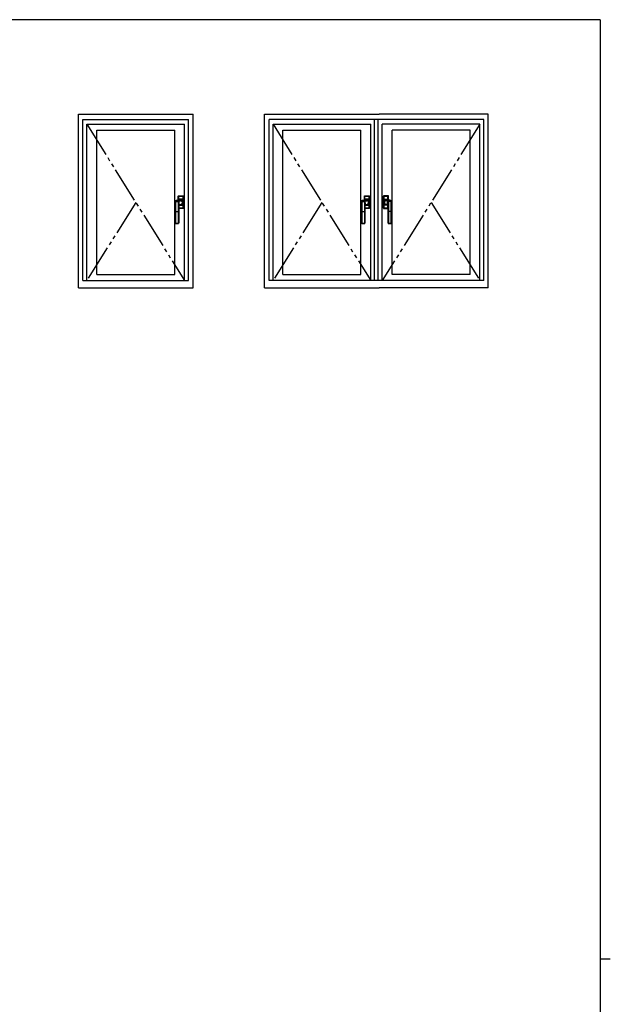
# Model space of a CAD drawing. Extents: x 0 to 793, y 0 to 564.
# Drawn here: x 611 to 776, y 286 to 561 of the extents above; entities that cross this region are included whole.
import ezdxf

# ---------------------------------------------------------------- set-up
doc = ezdxf.new("R2010")
doc.units = 0
doc.linetypes.add('YDIVIDE_1', pattern=[15, 10, -1, 1, -1, 1, -1])
doc.layers.add('YKK_A1', color=4, linetype='CONTINUOUS', lineweight=30)
doc.layers.add('YKK_ZWAK', color=7, linetype='CONTINUOUS')

# ---------------------------------------------------------------- blocks, each defined once
blk = doc.blocks.new('A201')
at = {"layer": 'YKK_ZWAK', "color": 254, "linetype": 'Continuous'}
for p, q in [((571, 410), (21, 410)), ((571, 410), (571, 35)), ((571, 222.5), (573, 222.5))]:
    blk.add_line(p, q, dxfattribs=at)

msp = doc.modelspace()

# ---------------------------------------------------------------- linework, layer by layer
at = {"layer": 'YKK_A1'}
for p, q in [((627.02, 534.97), (659.02, 534.97)), ((627.02, 486.47), (627.02, 534.97)), ((659.02, 486.47), (659.02, 534.97)), ((679.02, 534.97), (711.02, 534.97)), ((679.02, 486.47), (679.02, 534.97)), ((741.52, 534.97), (711.02, 534.97)), ((741.52, 486.47), (741.52, 534.97)), ((628.27, 533.47), (657.77, 533.47)), ((628.27, 488.47), (628.27, 533.47)), ((629.37, 532.17), (656.67, 532.17)), ((629.37, 488.47), (629.37, 532.17)), ((656.67, 488.47), (656.67, 532.17)), ((657.77, 488.47), (657.77, 533.47)), ((680.27, 488.47), (680.27, 533.47)), ((740.27, 533.47), (680.27, 533.47)), ((681.37, 532.17), (708.67, 532.17)), ((681.37, 488.47), (681.37, 532.17)), ((708.67, 488.47), (708.67, 532.17)), ((709.77, 488.47), (709.77, 533.47)), ((710.77, 488.47), (710.77, 533.47)), ((739.17, 532.17), (711.87, 532.17)), ((711.87, 488.47), (711.87, 532.17)), ((739.17, 488.47), (739.17, 532.17)), ((740.27, 488.47), (740.27, 533.47)), ((632.12, 530.57), (653.92, 530.57)), ((632.12, 490.22), (632.12, 530.57)), ((653.92, 490.22), (653.92, 530.57)), ((684.12, 530.57), (705.92, 530.57)), ((684.12, 490.22), (684.12, 530.57)), ((705.92, 490.22), (705.92, 530.57)), ((714.62, 490.22), (714.62, 530.57)), ((736.42, 530.57), (714.62, 530.57)), ((736.42, 490.22), (736.42, 530.57)), ((654.92, 512.1), (654.96, 512.07)), ((654.92, 510.95), (654.92, 512.1)), ((654.96, 511.2), (654.96, 512.07)), ((655.01, 512.12), (654.97, 512.15)), ((654.97, 512.15), (656.27, 512.15)), ((654.97, 512.07), (654.97, 512.02)), ((654.97, 511.2), (654.97, 512.02)), ((654.97, 512.02), (654.97, 511.62)), ((655.01, 512.12), (656.23, 512.12)), ((655.02, 512.12), (655.42, 512.12)), ((655.05, 512.07), (655.28, 512.07)), ((655.05, 511.63), (655.05, 512.07)), ((655.29, 512.11), (655.06, 512.11)), ((655.28, 512.07), (655.51, 512.07)), ((655.53, 512.11), (655.29, 512.11)), ((655.42, 512.11), (655.42, 512.12)), ((655.42, 512.11), (655.82, 512.11)), ((655.51, 512.07), (655.75, 512.07)), ((655.76, 512.11), (655.53, 512.11)), ((655.75, 512.07), (655.99, 512.07)), ((655.99, 512.11), (655.76, 512.11)), ((655.82, 512.12), (655.82, 512.11)), ((655.82, 512.12), (656.23, 512.12)), ((656.19, 512.11), (655.99, 512.11)), ((655.99, 512.07), (656.09, 512.07)), ((656.09, 512.07), (656.2, 512.07)), ((656.2, 512.07), (656.19, 511.63)), ((656.27, 512.15), (656.23, 512.12)), ((656.27, 511.62), (656.28, 512.02)), ((656.28, 512.07), (656.32, 512.1)), ((656.28, 512.02), (656.28, 512.07)), ((656.28, 512.07), (656.28, 511.2)), ((656.28, 512.02), (656.28, 511.2)), ((656.32, 512.1), (656.32, 508.7)), ((706.92, 512.1), (706.96, 512.07)), ((706.92, 510.95), (706.92, 512.1)), ((706.96, 511.2), (706.96, 512.07)), ((707.01, 512.12), (706.97, 512.15)), ((706.97, 512.15), (708.27, 512.15)), ((706.97, 512.07), (706.97, 512.02)), ((706.97, 511.2), (706.97, 512.02)), ((706.97, 512.02), (706.97, 511.62)), ((707.01, 512.12), (708.23, 512.12)), ((707.02, 512.12), (707.42, 512.12)), ((707.05, 512.07), (707.28, 512.07)), ((707.05, 511.63), (707.05, 512.07)), ((707.29, 512.11), (707.06, 512.11)), ((707.28, 512.07), (707.51, 512.07)), ((707.53, 512.11), (707.29, 512.11)), ((707.42, 512.11), (707.42, 512.12)), ((707.42, 512.11), (707.82, 512.11)), ((707.51, 512.07), (707.75, 512.07)), ((707.76, 512.11), (707.53, 512.11)), ((707.75, 512.07), (707.99, 512.07)), ((707.99, 512.11), (707.76, 512.11)), ((707.82, 512.12), (707.82, 512.11)), ((707.82, 512.12), (708.23, 512.12)), ((708.19, 512.11), (707.99, 512.11)), ((707.99, 512.07), (708.09, 512.07)), ((708.09, 512.07), (708.2, 512.07)), ((708.2, 512.07), (708.19, 511.63)), ((708.27, 512.15), (708.23, 512.12)), ((708.27, 511.62), (708.28, 512.02)), ((708.28, 512.07), (708.32, 512.1)), ((708.28, 512.02), (708.28, 512.07)), ((708.28, 512.07), (708.28, 511.2)), ((708.28, 512.02), (708.28, 511.2)), ((708.32, 512.1), (708.32, 508.7)), ((712.22, 512.1), (712.22, 508.7)), ((712.26, 512.07), (712.22, 512.1)), ((712.26, 512.07), (712.26, 511.2)), ((712.27, 512.15), (712.31, 512.12)), ((713.57, 512.15), (712.27, 512.15)), ((712.27, 512.02), (712.27, 512.07)), ((712.27, 512.02), (712.27, 511.2)), ((712.27, 511.62), (712.27, 512.02)), ((713.53, 512.12), (712.31, 512.12)), ((712.72, 512.12), (712.32, 512.12)), ((712.45, 512.07), (712.35, 512.07)), ((712.35, 512.07), (712.35, 511.63)), ((712.36, 512.11), (712.56, 512.11)), ((712.55, 512.07), (712.45, 512.07)), ((712.79, 512.07), (712.55, 512.07)), ((712.56, 512.11), (712.79, 512.11)), ((712.72, 512.12), (712.72, 512.11)), ((713.12, 512.11), (712.72, 512.11)), ((712.79, 512.11), (713.02, 512.11)), ((713.03, 512.07), (712.79, 512.07)), ((713.02, 512.11), (713.25, 512.11)), ((713.27, 512.07), (713.03, 512.07)), ((713.12, 512.11), (713.12, 512.12)), ((713.53, 512.12), (713.12, 512.12)), ((713.25, 512.11), (713.49, 512.11)), ((713.5, 512.07), (713.27, 512.07)), ((713.49, 511.63), (713.5, 512.07)), ((713.53, 512.12), (713.57, 512.15)), ((713.58, 512.02), (713.57, 511.62)), ((713.62, 512.1), (713.58, 512.07)), ((713.58, 512.07), (713.58, 512.02)), ((713.58, 511.2), (713.58, 512.07)), ((713.58, 511.2), (713.58, 512.02)), ((713.62, 510.95), (713.62, 512.1)), ((654.11, 509.56), (654.11, 509.58)), ((654.12, 509.55), (654.11, 509.56)), ((654.12, 510.1), (654.14, 510.76)), ((654.12, 509.84), (654.13, 510.15)), ((654.12, 509.63), (654.12, 510.1)), ((654.12, 509.55), (654.12, 509.84)), ((654.12, 507.75), (654.12, 509.35)), ((654.13, 510.45), (654.14, 510.74)), ((654.13, 510.15), (654.13, 510.45)), ((654.14, 510.75), (654.14, 510.75)), ((654.14, 510.75), (654.14, 510.75)), ((654.14, 510.75), (654.14, 510.74)), ((654.14, 510.74), (654.15, 510.73)), ((654.15, 510.73), (654.15, 510.72)), ((654.16, 510.62), (654.16, 507.75)), ((654.19, 510.8), (654.2, 510.81)), ((654.19, 510.79), (654.19, 510.8)), ((654.19, 510.8), (654.19, 510.8)), ((654.2, 510.77), (654.19, 510.79)), ((654.57, 510.76), (654.2, 510.77)), ((654.21, 507.75), (654.21, 510.63)), ((654.21, 510.63), (654.57, 510.63)), ((654.95, 510.77), (654.57, 510.76)), ((654.57, 510.63), (654.94, 510.63)), ((654.95, 510.77), (654.94, 510.75)), ((654.94, 510.75), (654.94, 510.74)), ((654.94, 510.63), (654.94, 507.75)), ((654.97, 511.2), (654.96, 511.2)), ((654.97, 511.62), (654.97, 511.2)), ((654.97, 511.2), (655.05, 511.2)), ((654.97, 511.2), (654.97, 511.2)), ((655.05, 511.2), (654.97, 511.2)), ((654.97, 511.2), (654.97, 511.12)), ((654.97, 511.12), (654.97, 510.95)), ((654.98, 510.7), (654.99, 510.71)), ((654.98, 510.7), (655.02, 509.57)), ((654.98, 507.75), (654.98, 510.62)), ((654.99, 510.71), (654.99, 510.72)), ((655.03, 509.67), (655.02, 509.57)), ((655.03, 509.65), (655.02, 509.61)), ((655.02, 509.61), (655.02, 509.57)), ((655.05, 509.6), (655.02, 509.6)), ((655.02, 509.6), (655.05, 509.6)), ((655.02, 509.57), (655.02, 509.51)), ((655.02, 509.51), (655.02, 507.75)), ((655.02, 509.51), (655.02, 507.75)), ((655.06, 509.72), (655.03, 509.67)), ((655.05, 509.68), (655.03, 509.65)), ((655.05, 511.2), (655.05, 511.63)), ((656.19, 511.2), (655.05, 511.2)), ((656.19, 511.2), (655.05, 511.2)), ((655.05, 511.12), (655.05, 511.2)), ((655.05, 510.96), (655.05, 511.12)), ((655.07, 509.7), (655.05, 509.68)), ((655.05, 509.67), (655.05, 509.68)), ((655.05, 509.6), (655.05, 509.67)), ((655.05, 509.6), (656.19, 509.6)), ((655.05, 509.6), (656.19, 509.6)), ((655.05, 509.16), (655.05, 509.6)), ((655.05, 508.73), (655.05, 509.16)), ((655.09, 509.75), (655.06, 509.72)), ((655.09, 509.7), (655.07, 509.7)), ((655.1, 509.75), (655.09, 509.75)), ((655.12, 509.71), (655.09, 509.7)), ((655.14, 509.76), (655.1, 509.75)), ((655.12, 509.71), (655.18, 509.71)), ((655.12, 509.71), (655.13, 509.71)), ((655.13, 509.71), (655.13, 509.72)), ((655.13, 509.72), (655.14, 509.72)), ((655.13, 509.71), (655.13, 509.71)), ((655.18, 509.76), (655.14, 509.76)), ((655.14, 509.75), (655.14, 509.76)), ((655.14, 509.76), (655.14, 509.76)), ((655.14, 509.74), (655.14, 509.75)), ((655.14, 509.73), (655.14, 509.74)), ((655.14, 509.72), (655.14, 509.73)), ((655.18, 509.76), (655.15, 510.75)), ((655.52, 510.99), (655.63, 510.99)), ((655.52, 510.99), (655.63, 510.99)), ((655.52, 510.99), (655.52, 510.99)), ((655.63, 510.99), (655.63, 510.99)), ((655.88, 509.83), (655.87, 509.82)), ((655.96, 509.91), (655.93, 509.88)), ((656.19, 510.79), (656.06, 510.79)), ((656.08, 510.27), (656.06, 510.27)), ((656.06, 510.27), (656.06, 510.27)), ((656.19, 510), (656.07, 510)), ((656.09, 510.27), (656.08, 510.27)), ((656.1, 510.27), (656.09, 510.27)), ((656.11, 510.27), (656.1, 510.27)), ((656.11, 510.28), (656.12, 510.29)), ((656.11, 510.27), (656.11, 510.28)), ((656.11, 510.27), (656.11, 510.27)), ((656.12, 510.29), (656.12, 510.29)), ((656.15, 510.33), (656.22, 510.4)), ((656.15, 510.33), (656.15, 510.33)), ((656.19, 511.63), (656.19, 511.2)), ((656.19, 511.2), (656.27, 511.2)), ((656.27, 511.2), (656.19, 511.2)), ((656.19, 511.2), (656.19, 511.12)), ((656.19, 511.12), (656.19, 510.79)), ((656.19, 510.79), (656.27, 510.79)), ((656.19, 510.79), (656.19, 510.57)), ((656.19, 510.23), (656.19, 510)), ((656.19, 510), (656.27, 510)), ((656.19, 510), (656.19, 509.67)), ((656.19, 509.67), (656.19, 509.6)), ((656.27, 509.6), (656.19, 509.6)), ((656.19, 509.6), (656.27, 509.6)), ((656.19, 509.6), (656.19, 509.16)), ((656.19, 509.16), (656.2, 508.73)), ((656.22, 510.4), (656.22, 510.4)), ((656.27, 511.2), (656.27, 511.62)), ((656.27, 511.2), (656.27, 511.2)), ((656.27, 511.2), (656.28, 511.2)), ((656.27, 511.12), (656.27, 511.2)), ((656.27, 510.79), (656.27, 511.12)), ((656.27, 510), (656.27, 510.79)), ((656.27, 509.67), (656.27, 510)), ((656.27, 509.6), (656.27, 509.67)), ((656.27, 509.6), (656.27, 509.6)), ((656.27, 509.6), (656.28, 509.6)), ((656.27, 509.17), (656.27, 509.6)), ((656.28, 508.77), (656.27, 509.17)), ((656.28, 509.6), (656.28, 508.77)), ((656.28, 509.6), (656.28, 508.73)), ((706.11, 509.56), (706.11, 509.58)), ((706.12, 509.55), (706.11, 509.56)), ((706.12, 510.1), (706.14, 510.76)), ((706.12, 509.84), (706.13, 510.15)), ((706.12, 509.63), (706.12, 510.1)), ((706.12, 509.55), (706.12, 509.84)), ((706.12, 507.75), (706.12, 509.35)), ((706.13, 510.45), (706.14, 510.74)), ((706.13, 510.15), (706.13, 510.45)), ((706.14, 510.75), (706.14, 510.75)), ((706.14, 510.75), (706.14, 510.75)), ((706.14, 510.75), (706.14, 510.74)), ((706.14, 510.74), (706.15, 510.73)), ((706.15, 510.73), (706.15, 510.72)), ((706.16, 510.62), (706.16, 507.75)), ((706.19, 510.8), (706.2, 510.81)), ((706.19, 510.79), (706.19, 510.8)), ((706.19, 510.8), (706.19, 510.8)), ((706.2, 510.77), (706.19, 510.79)), ((706.57, 510.76), (706.2, 510.77)), ((706.21, 507.75), (706.21, 510.63)), ((706.21, 510.63), (706.57, 510.63)), ((706.95, 510.77), (706.57, 510.76)), ((706.57, 510.63), (706.94, 510.63)), ((706.95, 510.77), (706.94, 510.75)), ((706.94, 510.75), (706.94, 510.74)), ((706.94, 510.63), (706.94, 507.75)), ((706.97, 511.2), (706.96, 511.2)), ((706.97, 511.62), (706.97, 511.2)), ((706.97, 511.2), (707.05, 511.2)), ((706.97, 511.2), (706.97, 511.2)), ((707.05, 511.2), (706.97, 511.2)), ((706.97, 511.2), (706.97, 511.12)), ((706.97, 511.12), (706.97, 510.95)), ((706.98, 510.7), (706.99, 510.71)), ((706.98, 510.7), (707.02, 509.57)), ((706.98, 507.75), (706.98, 510.62)), ((706.99, 510.71), (706.99, 510.72)), ((707.03, 509.67), (707.02, 509.57)), ((707.03, 509.65), (707.02, 509.61)), ((707.02, 509.61), (707.02, 509.57)), ((707.05, 509.6), (707.02, 509.6)), ((707.02, 509.6), (707.05, 509.6)), ((707.02, 509.57), (707.02, 509.51)), ((707.02, 509.51), (707.02, 507.75)), ((707.02, 509.51), (707.02, 507.75)), ((707.06, 509.72), (707.03, 509.67)), ((707.05, 509.68), (707.03, 509.65)), ((707.05, 511.2), (707.05, 511.63)), ((708.19, 511.2), (707.05, 511.2)), ((708.19, 511.2), (707.05, 511.2)), ((707.05, 511.12), (707.05, 511.2)), ((707.05, 510.96), (707.05, 511.12)), ((707.07, 509.7), (707.05, 509.68)), ((707.05, 509.67), (707.05, 509.68)), ((707.05, 509.6), (707.05, 509.67)), ((707.05, 509.6), (708.19, 509.6)), ((707.05, 509.6), (708.19, 509.6)), ((707.05, 509.16), (707.05, 509.6)), ((707.05, 508.73), (707.05, 509.16)), ((707.09, 509.75), (707.06, 509.72)), ((707.09, 509.7), (707.07, 509.7)), ((707.1, 509.75), (707.09, 509.75)), ((707.12, 509.71), (707.09, 509.7)), ((707.14, 509.76), (707.1, 509.75)), ((707.12, 509.71), (707.18, 509.71)), ((707.12, 509.71), (707.13, 509.71)), ((707.13, 509.71), (707.13, 509.72)), ((707.13, 509.72), (707.14, 509.72)), ((707.13, 509.71), (707.13, 509.71)), ((707.18, 509.76), (707.14, 509.76)), ((707.14, 509.75), (707.14, 509.76)), ((707.14, 509.76), (707.14, 509.76)), ((707.14, 509.74), (707.14, 509.75)), ((707.14, 509.73), (707.14, 509.74)), ((707.14, 509.72), (707.14, 509.73)), ((707.18, 509.76), (707.15, 510.75)), ((707.52, 510.99), (707.63, 510.99)), ((707.52, 510.99), (707.63, 510.99)), ((707.52, 510.99), (707.52, 510.99)), ((707.63, 510.99), (707.63, 510.99)), ((707.88, 509.83), (707.87, 509.82)), ((707.96, 509.91), (707.93, 509.88)), ((708.19, 510.79), (708.06, 510.79)), ((708.08, 510.27), (708.06, 510.27)), ((708.06, 510.27), (708.06, 510.27)), ((708.19, 510), (708.07, 510)), ((708.09, 510.27), (708.08, 510.27)), ((708.1, 510.27), (708.09, 510.27)), ((708.11, 510.27), (708.1, 510.27)), ((708.11, 510.28), (708.12, 510.29)), ((708.11, 510.27), (708.11, 510.28)), ((708.11, 510.27), (708.11, 510.27)), ((708.12, 510.29), (708.12, 510.29)), ((708.15, 510.33), (708.22, 510.4)), ((708.15, 510.33), (708.15, 510.33)), ((708.19, 511.63), (708.19, 511.2)), ((708.19, 511.2), (708.27, 511.2)), ((708.27, 511.2), (708.19, 511.2)), ((708.19, 511.2), (708.19, 511.12)), ((708.19, 511.12), (708.19, 510.79)), ((708.19, 510.79), (708.27, 510.79)), ((708.19, 510.79), (708.19, 510.57)), ((708.19, 510.23), (708.19, 510)), ((708.19, 510), (708.27, 510)), ((708.19, 510), (708.19, 509.67)), ((708.19, 509.67), (708.19, 509.6)), ((708.27, 509.6), (708.19, 509.6)), ((708.19, 509.6), (708.27, 509.6)), ((708.19, 509.6), (708.19, 509.16)), ((708.19, 509.16), (708.2, 508.73)), ((708.22, 510.4), (708.22, 510.4)), ((708.27, 511.2), (708.27, 511.62)), ((708.27, 511.2), (708.27, 511.2)), ((708.27, 511.2), (708.28, 511.2)), ((708.27, 511.12), (708.27, 511.2)), ((708.27, 510.79), (708.27, 511.12)), ((708.27, 510), (708.27, 510.79)), ((708.27, 509.67), (708.27, 510)), ((708.27, 509.6), (708.27, 509.67)), ((708.27, 509.6), (708.27, 509.6)), ((708.27, 509.6), (708.28, 509.6)), ((708.27, 509.17), (708.27, 509.6)), ((708.28, 508.77), (708.27, 509.17)), ((708.28, 509.6), (708.28, 508.77)), ((708.28, 509.6), (708.28, 508.73)), ((712.27, 511.2), (712.26, 511.2)), ((712.26, 509.6), (712.26, 508.73)), ((712.27, 509.6), (712.26, 509.6)), ((712.27, 511.2), (712.27, 511.62)), ((712.35, 511.2), (712.27, 511.2)), ((712.27, 511.2), (712.27, 511.2)), ((712.27, 511.2), (712.35, 511.2)), ((712.27, 511.12), (712.27, 511.2)), ((712.27, 510.79), (712.27, 511.12)), ((712.35, 510.79), (712.27, 510.79)), ((712.27, 510), (712.27, 510.79)), ((712.35, 510), (712.27, 510)), ((712.27, 509.67), (712.27, 510)), ((712.27, 509.6), (712.27, 509.67)), ((712.27, 509.6), (712.35, 509.6)), ((712.27, 509.6), (712.27, 508.77)), ((712.27, 509.6), (712.27, 509.6)), ((712.35, 509.6), (712.27, 509.6)), ((712.27, 509.17), (712.27, 509.6)), ((712.27, 508.77), (712.27, 509.17)), ((712.32, 510.4), (712.32, 510.4)), ((712.39, 510.33), (712.32, 510.4)), ((712.35, 511.63), (712.35, 511.2)), ((712.35, 511.2), (713.49, 511.2)), ((712.35, 511.2), (713.49, 511.2)), ((712.35, 511.2), (712.35, 511.12)), ((712.35, 511.12), (712.35, 510.79)), ((712.35, 510.79), (712.48, 510.79)), ((712.35, 510.79), (712.35, 510.57)), ((712.35, 510.23), (712.35, 510)), ((712.35, 510), (712.48, 510)), ((712.35, 510), (712.35, 509.67)), ((712.35, 509.67), (712.35, 509.6)), ((713.49, 509.6), (712.35, 509.6)), ((713.49, 509.6), (712.35, 509.6)), ((712.35, 509.6), (712.35, 509.16)), ((712.35, 509.16), (712.35, 508.73)), ((712.39, 510.33), (712.39, 510.33)), ((712.43, 510.28), (712.42, 510.29)), ((712.42, 510.29), (712.42, 510.29)), ((712.44, 510.27), (712.43, 510.28)), ((712.44, 510.27), (712.44, 510.27)), ((712.44, 510.27), (712.44, 510.27)), ((712.44, 510.27), (712.45, 510.27)), ((712.45, 510.27), (712.46, 510.27)), ((712.46, 510.27), (712.48, 510.27)), ((712.48, 510.27), (712.49, 510.27)), ((712.58, 509.91), (712.61, 509.88)), ((712.66, 509.83), (712.67, 509.82)), ((713.02, 510.99), (712.91, 510.99)), ((713.02, 510.99), (712.91, 510.99)), ((712.91, 510.99), (712.91, 510.99)), ((713.02, 510.99), (713.02, 510.99)), ((713.36, 509.76), (713.39, 510.75)), ((713.36, 509.76), (713.4, 509.76)), ((713.42, 509.71), (713.37, 509.71)), ((713.4, 509.75), (713.4, 509.76)), ((713.4, 509.76), (713.4, 509.76)), ((713.4, 509.76), (713.44, 509.75)), ((713.4, 509.74), (713.4, 509.75)), ((713.4, 509.73), (713.4, 509.74)), ((713.41, 509.72), (713.4, 509.73)), ((713.41, 509.71), (713.41, 509.72)), ((713.41, 509.72), (713.41, 509.72)), ((713.42, 509.71), (713.41, 509.71)), ((713.42, 509.71), (713.45, 509.7)), ((713.42, 509.71), (713.42, 509.71)), ((713.44, 509.75), (713.45, 509.75)), ((713.45, 509.75), (713.48, 509.72)), ((713.45, 509.7), (713.47, 509.7)), ((713.47, 509.7), (713.49, 509.68)), ((713.48, 509.72), (713.51, 509.67)), ((713.49, 511.2), (713.49, 511.63)), ((713.57, 511.2), (713.49, 511.2)), ((713.49, 511.2), (713.57, 511.2)), ((713.49, 511.12), (713.49, 511.2)), ((713.49, 510.96), (713.49, 511.12)), ((713.49, 509.68), (713.51, 509.65)), ((713.49, 509.67), (713.49, 509.68)), ((713.49, 509.6), (713.49, 509.67)), ((713.49, 509.6), (713.52, 509.6)), ((713.52, 509.6), (713.49, 509.6)), ((713.49, 509.16), (713.49, 509.6)), ((713.5, 508.73), (713.49, 509.16)), ((713.51, 509.67), (713.52, 509.57)), ((713.51, 509.65), (713.52, 509.61)), ((713.56, 510.7), (713.52, 509.57)), ((713.52, 509.61), (713.52, 509.57)), ((713.52, 509.57), (713.52, 509.51)), ((713.52, 509.51), (713.52, 507.75)), ((713.52, 509.51), (713.52, 507.75)), ((713.56, 510.71), (713.55, 510.72)), ((713.56, 510.7), (713.56, 510.71)), ((713.56, 507.75), (713.56, 510.62)), ((713.57, 511.62), (713.57, 511.2)), ((713.57, 511.2), (713.57, 511.2)), ((713.57, 511.2), (713.58, 511.2)), ((713.57, 511.2), (713.57, 511.12)), ((713.57, 511.12), (713.57, 510.95)), ((713.6, 510.77), (713.6, 510.75)), ((713.6, 510.77), (713.97, 510.76)), ((713.6, 510.75), (713.61, 510.74)), ((713.61, 510.63), (713.61, 507.75)), ((713.97, 510.63), (713.61, 510.63)), ((713.97, 510.76), (714.34, 510.77)), ((714.34, 510.63), (713.97, 510.63)), ((714.35, 510.8), (714.34, 510.81)), ((714.34, 510.77), (714.35, 510.79)), ((714.34, 507.75), (714.34, 510.63)), ((714.35, 510.79), (714.35, 510.8)), ((714.35, 510.8), (714.35, 510.8)), ((714.38, 510.62), (714.38, 507.75)), ((714.4, 510.74), (714.39, 510.73)), ((714.39, 510.73), (714.39, 510.72)), ((714.42, 510.1), (714.4, 510.76)), ((714.4, 510.75), (714.4, 510.75)), ((714.4, 510.75), (714.4, 510.75)), ((714.4, 510.75), (714.4, 510.74)), ((714.41, 510.45), (714.4, 510.74)), ((714.42, 510.15), (714.41, 510.45)), ((714.42, 509.84), (714.42, 510.15)), ((714.43, 509.63), (714.42, 510.1)), ((714.43, 509.55), (714.42, 509.84)), ((714.42, 507.75), (714.42, 509.35)), ((714.43, 509.56), (714.43, 509.58)), ((714.43, 509.55), (714.43, 509.56)), ((654.12, 506.4), (654.12, 507.75)), ((654.12, 507.75), (654.16, 507.75)), ((654.12, 506.4), (654.12, 507.75)), ((654.12, 507.75), (654.12, 507.75)), ((654.12, 504.55), (654.12, 506.4)), ((654.12, 504.55), (654.12, 506.4)), ((654.12, 506.4), (654.12, 506.4)), ((654.21, 507.75), (654.16, 507.75)), ((654.16, 507.75), (654.16, 504.54)), ((654.21, 504.54), (654.21, 507.75)), ((654.21, 507.75), (654.94, 507.75)), ((654.94, 507.75), (654.94, 504.54)), ((654.94, 507.75), (654.98, 507.75)), ((654.98, 504.54), (654.98, 507.75)), ((654.98, 507.75), (655.02, 507.75)), ((655.03, 508.73), (655.02, 508.73)), ((655.42, 508.68), (655.02, 508.68)), ((656.23, 508.68), (655.02, 508.68)), ((656.27, 508.65), (655.02, 508.65)), ((655.02, 507.75), (655.02, 506.4)), ((655.02, 507.75), (655.02, 506.4)), ((655.02, 507.75), (655.02, 507.75)), ((655.02, 506.4), (655.02, 504.55)), ((655.02, 506.4), (655.02, 504.55)), ((655.02, 506.4), (655.02, 506.4)), ((655.05, 508.73), (655.03, 508.73)), ((655.15, 508.73), (655.05, 508.73)), ((655.06, 508.68), (655.26, 508.68)), ((655.25, 508.73), (655.15, 508.73)), ((655.49, 508.73), (655.25, 508.73)), ((655.26, 508.68), (655.49, 508.69)), ((655.42, 508.68), (655.42, 508.68)), ((655.82, 508.68), (655.42, 508.68)), ((655.73, 508.73), (655.49, 508.73)), ((655.49, 508.69), (655.72, 508.69)), ((655.72, 508.69), (655.95, 508.68)), ((655.97, 508.73), (655.73, 508.73)), ((655.82, 508.68), (655.82, 508.68)), ((656.23, 508.68), (655.82, 508.68)), ((655.95, 508.68), (656.19, 508.68)), ((656.2, 508.73), (655.97, 508.73)), ((656.23, 508.68), (656.27, 508.65)), ((656.28, 508.73), (656.28, 508.77)), ((656.32, 508.7), (656.28, 508.73)), ((706.12, 506.4), (706.12, 507.75)), ((706.12, 507.75), (706.16, 507.75)), ((706.12, 506.4), (706.12, 507.75)), ((706.12, 507.75), (706.12, 507.75)), ((706.12, 504.55), (706.12, 506.4)), ((706.12, 504.55), (706.12, 506.4)), ((706.12, 506.4), (706.12, 506.4)), ((706.21, 507.75), (706.16, 507.75)), ((706.16, 507.75), (706.16, 504.54)), ((706.21, 504.54), (706.21, 507.75)), ((706.21, 507.75), (706.94, 507.75)), ((706.94, 507.75), (706.94, 504.54)), ((706.94, 507.75), (706.98, 507.75)), ((706.98, 504.54), (706.98, 507.75)), ((706.98, 507.75), (707.02, 507.75)), ((707.03, 508.73), (707.02, 508.73)), ((707.42, 508.68), (707.02, 508.68)), ((708.23, 508.68), (707.02, 508.68)), ((708.27, 508.65), (707.02, 508.65)), ((707.02, 507.75), (707.02, 506.4)), ((707.02, 507.75), (707.02, 506.4)), ((707.02, 507.75), (707.02, 507.75)), ((707.02, 506.4), (707.02, 504.55)), ((707.02, 506.4), (707.02, 504.55)), ((707.02, 506.4), (707.02, 506.4)), ((707.05, 508.73), (707.03, 508.73)), ((707.15, 508.73), (707.05, 508.73)), ((707.06, 508.68), (707.26, 508.68)), ((707.25, 508.73), (707.15, 508.73)), ((707.49, 508.73), (707.25, 508.73)), ((707.26, 508.68), (707.49, 508.69)), ((707.42, 508.68), (707.42, 508.68)), ((707.82, 508.68), (707.42, 508.68)), ((707.73, 508.73), (707.49, 508.73)), ((707.49, 508.69), (707.72, 508.69)), ((707.72, 508.69), (707.95, 508.68)), ((707.97, 508.73), (707.73, 508.73)), ((707.82, 508.68), (707.82, 508.68)), ((708.23, 508.68), (707.82, 508.68)), ((707.95, 508.68), (708.19, 508.68)), ((708.2, 508.73), (707.97, 508.73)), ((708.23, 508.68), (708.27, 508.65)), ((708.28, 508.73), (708.28, 508.77)), ((708.32, 508.7), (708.28, 508.73)), ((712.22, 508.7), (712.26, 508.73)), ((712.27, 508.73), (712.27, 508.77)), ((712.31, 508.68), (712.27, 508.65)), ((712.27, 508.65), (713.52, 508.65)), ((712.31, 508.68), (713.52, 508.68)), ((712.32, 508.68), (712.72, 508.68)), ((712.35, 508.73), (712.58, 508.73)), ((712.59, 508.68), (712.36, 508.68)), ((712.58, 508.73), (712.81, 508.73)), ((712.83, 508.69), (712.59, 508.68)), ((712.72, 508.68), (713.12, 508.68)), ((712.72, 508.68), (712.72, 508.68)), ((712.81, 508.73), (713.05, 508.73)), ((713.06, 508.69), (712.83, 508.69)), ((713.05, 508.73), (713.29, 508.73)), ((713.29, 508.68), (713.06, 508.69)), ((713.12, 508.68), (713.12, 508.68)), ((713.12, 508.68), (713.52, 508.68)), ((713.29, 508.73), (713.39, 508.73)), ((713.49, 508.68), (713.29, 508.68)), ((713.39, 508.73), (713.5, 508.73)), ((713.5, 508.73), (713.51, 508.73)), ((713.51, 508.73), (713.52, 508.73)), ((713.52, 507.75), (713.52, 506.4)), ((713.56, 507.75), (713.52, 507.75)), ((713.52, 507.75), (713.52, 506.4)), ((713.52, 507.75), (713.52, 507.75)), ((713.52, 506.4), (713.52, 504.55)), ((713.52, 506.4), (713.52, 504.55)), ((713.52, 506.4), (713.52, 506.4)), ((713.61, 507.75), (713.56, 507.75)), ((713.56, 504.54), (713.56, 507.75)), ((713.61, 507.75), (713.61, 504.54)), ((714.34, 507.75), (713.61, 507.75)), ((714.34, 504.54), (714.34, 507.75)), ((714.34, 507.75), (714.38, 507.75)), ((714.38, 507.75), (714.38, 504.54)), ((714.42, 507.75), (714.38, 507.75)), ((714.42, 506.4), (714.42, 507.75)), ((714.42, 506.4), (714.42, 507.75)), ((714.42, 507.75), (714.42, 507.75)), ((714.42, 504.55), (714.42, 506.4)), ((714.42, 504.55), (714.42, 506.4)), ((714.42, 506.4), (714.42, 506.4)), ((654.12, 504.52), (654.12, 504.55)), ((654.12, 504.55), (654.12, 504.55)), ((654.16, 504.54), (654.12, 504.52)), ((654.21, 504.54), (654.16, 504.54)), ((654.25, 504.4), (654.29, 504.41)), ((654.89, 504.4), (654.25, 504.4)), ((654.89, 504.4), (654.25, 504.4)), ((654.25, 504.4), (654.25, 504.4)), ((654.85, 504.41), (654.89, 504.4)), ((654.89, 504.4), (654.89, 504.4)), ((654.94, 504.54), (654.98, 504.54)), ((655.02, 504.52), (654.98, 504.54)), ((655.02, 504.55), (655.02, 504.52)), ((655.02, 504.55), (655.02, 504.55)), ((706.12, 504.52), (706.12, 504.55)), ((706.12, 504.55), (706.12, 504.55)), ((706.16, 504.54), (706.12, 504.52)), ((706.21, 504.54), (706.16, 504.54)), ((706.25, 504.4), (706.29, 504.41)), ((706.89, 504.4), (706.25, 504.4)), ((706.89, 504.4), (706.25, 504.4)), ((706.25, 504.4), (706.25, 504.4)), ((706.85, 504.41), (706.89, 504.4)), ((706.89, 504.4), (706.89, 504.4)), ((706.94, 504.54), (706.98, 504.54)), ((707.02, 504.52), (706.98, 504.54)), ((707.02, 504.55), (707.02, 504.52)), ((707.02, 504.55), (707.02, 504.55)), ((713.52, 504.55), (713.52, 504.52)), ((713.52, 504.55), (713.52, 504.55)), ((713.52, 504.52), (713.56, 504.54)), ((713.61, 504.54), (713.56, 504.54)), ((713.69, 504.41), (713.65, 504.4)), ((713.65, 504.4), (714.29, 504.4)), ((713.65, 504.4), (714.29, 504.4)), ((713.65, 504.4), (713.65, 504.4)), ((714.29, 504.4), (714.25, 504.41)), ((714.29, 504.4), (714.29, 504.4)), ((714.34, 504.54), (714.38, 504.54)), ((714.38, 504.54), (714.42, 504.52)), ((714.42, 504.52), (714.42, 504.55)), ((714.42, 504.55), (714.42, 504.55)), ((632.12, 490.22), (653.92, 490.22)), ((684.12, 490.22), (705.92, 490.22)), ((736.42, 490.22), (714.62, 490.22)), ((628.27, 488.47), (657.77, 488.47)), ((740.27, 488.47), (680.27, 488.47)), ((627.02, 486.47), (659.02, 486.47)), ((679.02, 486.47), (711.02, 486.47)), ((741.52, 486.47), (711.02, 486.47))]:
    msp.add_line(p, q, dxfattribs=at)
at = {"layer": 'YKK_A1', "linetype": 'YDIVIDE_1'}
for p, q in [((629.37, 532.17), (656.67, 488.47)), ((681.37, 532.17), (708.67, 488.47)), ((739.17, 532.17), (711.87, 488.47)), ((643.02, 510.32), (629.37, 488.47)), ((695.02, 510.32), (681.37, 488.47)), ((725.52, 510.32), (739.17, 488.47))]:
    msp.add_line(p, q, dxfattribs=at)
at = {"layer": 'YKK_A1'}
for centre, radius, start, end in [((655.02, 512.07), 0.0496, 89.561, 179.425), ((655.04, 510.76), 1.31, 89.8925, 93.3589), ((655.05, 512.27), 0.155, 257.6909, 272.2269), ((655.12, 512.08), 0.0716, 148.9411, 185.2258), ((656.19, 512.3), 0.185, 268.9542, 281.128), ((656.13, 512.08), 0.0716, 354.7742, 31.0589), ((656.2, 510.71), 1.36, 86.711, 90.0375), ((656.23, 512.07), 0.0497, 0.6427, 90.3713), ((707.02, 512.07), 0.0496, 89.561, 179.425), ((707.04, 510.76), 1.31, 89.8925, 93.3589), ((707.05, 512.27), 0.155, 257.6909, 272.2269), ((707.12, 512.08), 0.0716, 148.9411, 185.2258), ((708.19, 512.3), 0.185, 268.9542, 281.128), ((708.13, 512.08), 0.0716, 354.7742, 31.0589), ((708.2, 510.71), 1.36, 86.711, 90.0375), ((708.23, 512.07), 0.0497, 0.6427, 90.3713), ((712.32, 512.07), 0.0497, 89.6287, 179.3573), ((712.34, 510.71), 1.36, 89.9625, 93.289), ((712.35, 512.3), 0.185, 258.872, 271.0458), ((712.42, 512.08), 0.0716, 148.9411, 185.2258), ((713.49, 512.27), 0.155, 267.7731, 282.3091), ((713.43, 512.08), 0.0716, 354.7742, 31.0589), ((713.5, 510.76), 1.31, 86.6411, 90.1075), ((713.53, 512.07), 0.0496, 0.575, 90.439), ((654.45, 509.59), 0.337, 173.4667, 186.4533), ((651.24, 509.35), 2.88, 0.027, 3.9992), ((654.21, 510.74), 0.0688, 107.9014, 176.4605), ((654.19, 510.74), 0.0507, 91.0392, 176.0141), ((654.2, 510.72), 0.0507, 91.0447, 176.0542), ((653.88, 510.64), 0.282, 354.8094, 16.0158), ((654.2, 510.57), 0.0584, 83.2105, 129.6776), ((654.76, 509.54), 1.4, 104.4348, 114.7597), ((654.2, 510.77), 0.0381, 84.2136, 120.5863), ((653.45, 510.67), 0.756, 356.6131, 7.0465), ((656.72, 510.66), 1.78, 177.4581, 181.0526), ((654.94, 510.69), 0.0496, 10.1991, 88.3212), ((654.94, 510.57), 0.0584, 50.3224, 96.7895), ((655.14, 510.22), 0.579, 89.5016, 109.2449), ((654.94, 510.72), 0.0519, 4.8748, 85.0897), ((655.64, 510.62), 0.665, 173.219, 180.4657), ((655.14, 510.37), 0.379, 88.909, 113.2094), ((655.03, 510.76), 0.122, 357.473, 20.9818), ((654.01, 529.23), 18.3, 273.5553, 274.7201), ((655.11, 509.75), 0.0722, 330.8023, 11.6448), ((655.54, 510.28), 0.562, 270, 359.5334), ((655.44, 509.75), 0.112, 341.7953, 7.5508), ((655.55, 510.28), 0.512, 270.3908, 359.5469), ((655.36, 510.77), 0.208, 358.4463, 12.0347), ((655.57, 510.27), 0.538, 359.8994, 90.7437), ((655.57, 510.28), 0.486, 359.5534, 90.6161), ((655.63, 510.4), 0.592, 0.0538, 89.7785), ((655.63, 510.39), 0.583, 304.1262, 0.6781), ((706.45, 509.59), 0.337, 173.4667, 186.4533), ((703.24, 509.35), 2.88, 0.027, 3.9992), ((706.21, 510.74), 0.0688, 107.9014, 176.4605), ((706.19, 510.74), 0.0507, 91.0392, 176.0141), ((706.2, 510.72), 0.0507, 91.0447, 176.0542), ((705.88, 510.64), 0.282, 354.8094, 16.0158), ((706.2, 510.57), 0.0584, 83.2105, 129.6776), ((706.76, 509.54), 1.4, 104.4348, 114.7597), ((706.2, 510.77), 0.0381, 84.2136, 120.5863), ((705.45, 510.67), 0.756, 356.6131, 7.0465), ((708.72, 510.66), 1.78, 177.4581, 181.0526), ((706.94, 510.69), 0.0496, 10.1991, 88.3212), ((706.94, 510.57), 0.0584, 50.3224, 96.7895), ((707.14, 510.22), 0.579, 89.5016, 109.2449), ((706.94, 510.72), 0.0519, 4.8748, 85.0897), ((707.64, 510.62), 0.665, 173.219, 180.4657), ((707.14, 510.37), 0.379, 88.909, 113.2094), ((707.03, 510.76), 0.122, 357.473, 20.9818), ((706.01, 529.23), 18.3, 273.5553, 274.7201), ((707.11, 509.75), 0.0722, 330.8023, 11.6448), ((707.54, 510.28), 0.562, 270, 359.5334), ((707.44, 509.75), 0.112, 341.7953, 7.5508), ((707.55, 510.28), 0.512, 270.3908, 359.5469), ((707.36, 510.77), 0.208, 358.4463, 12.0347), ((707.57, 510.27), 0.538, 359.8994, 90.7437), ((707.57, 510.28), 0.486, 359.5534, 90.6161), ((707.63, 510.4), 0.592, 0.0538, 89.7785), ((707.63, 510.39), 0.583, 304.1262, 0.6781), ((712.92, 510.4), 0.592, 90.2215, 179.9462), ((712.91, 510.39), 0.583, 179.3219, 235.8738), ((712.97, 510.27), 0.538, 89.2563, 180.1006), ((713, 510.28), 0.562, 180.4666, 270), ((712.97, 510.28), 0.486, 89.3839, 180.4466), ((713, 510.28), 0.512, 180.4531, 269.6092), ((713.18, 510.77), 0.208, 167.9653, 181.5537), ((713.1, 509.75), 0.112, 172.4492, 198.2047), ((714.53, 529.23), 18.3, 265.2799, 266.4447), ((713.43, 509.75), 0.0722, 168.3552, 209.1977), ((713.51, 510.76), 0.122, 159.0182, 182.527), ((713.4, 510.37), 0.379, 66.7906, 91.091), ((713.41, 510.22), 0.579, 70.7551, 90.4984), ((713.6, 510.72), 0.0519, 94.9103, 175.1252), ((713.61, 510.69), 0.0496, 91.6788, 169.8009), ((712.9, 510.62), 0.665, 359.5343, 6.781), ((713.6, 510.57), 0.0584, 83.2105, 129.6776), ((711.83, 510.66), 1.78, 358.9474, 2.5419), ((713.78, 509.54), 1.4, 65.2403, 75.5652), ((715.09, 510.67), 0.756, 172.9535, 183.3869), ((714.34, 510.77), 0.0381, 59.4137, 95.7864), ((714.34, 510.72), 0.0507, 3.9458, 88.9553), ((714.34, 510.57), 0.0584, 50.3224, 96.7895), ((714.35, 510.74), 0.0507, 3.9859, 88.9608), ((714.33, 510.74), 0.0688, 3.5395, 72.0986), ((714.66, 510.64), 0.282, 163.9842, 185.1906), ((717.3, 509.35), 2.88, 176.0008, 179.973), ((714.09, 509.59), 0.337, 353.5467, 6.5333), ((655.05, 508.5), 0.185, 88.9542, 101.128), ((655.12, 508.72), 0.0716, 174.7742, 211.0589), ((656.13, 508.72), 0.0716, 328.9411, 5.2258), ((656.19, 508.53), 0.155, 77.6909, 92.2269), ((656.2, 510.03), 1.31, 269.8925, 273.3589), ((656.23, 508.73), 0.0496, 269.561, 359.425), ((707.05, 508.5), 0.185, 88.9542, 101.128), ((707.12, 508.72), 0.0716, 174.7742, 211.0589), ((708.13, 508.72), 0.0716, 328.9411, 5.2258), ((708.19, 508.53), 0.155, 77.6909, 92.2269), ((708.2, 510.03), 1.31, 269.8925, 273.3589), ((708.23, 508.73), 0.0496, 269.561, 359.425), ((712.34, 510.03), 1.31, 266.6411, 270.1075), ((712.32, 508.73), 0.0496, 180.575, 270.439), ((712.35, 508.53), 0.155, 87.7731, 102.3091), ((712.42, 508.72), 0.0716, 174.7742, 211.0589), ((713.43, 508.72), 0.0716, 328.9411, 5.2258), ((713.49, 508.5), 0.185, 78.872, 91.0458), ((654.25, 504.52), 0.125, 180.5094, 242.7453), ((654.29, 504.54), 0.125, 180.3535, 270.2847), ((654.28, 504.54), 0.0754, 180.7628, 271.4004), ((654.45, 504.45), 0.166, 176.1688, 193.569), ((654.85, 504.54), 0.125, 269.7108, 359.6511), ((654.69, 504.45), 0.166, 346.4308, 3.8313), ((654.86, 504.54), 0.0758, 268.8949, 358.9419), ((654.89, 504.52), 0.125, 297.2547, 359.4905), ((706.25, 504.52), 0.125, 180.5094, 242.7453), ((706.29, 504.54), 0.125, 180.3535, 270.2847), ((706.28, 504.54), 0.0754, 180.7628, 271.4004), ((706.45, 504.45), 0.166, 176.1688, 193.569), ((706.85, 504.54), 0.125, 269.7108, 359.6511), ((706.69, 504.45), 0.166, 346.4308, 3.8313), ((706.86, 504.54), 0.0758, 268.8949, 358.9419), ((706.89, 504.52), 0.125, 297.2547, 359.4905), ((713.65, 504.52), 0.125, 180.5095, 242.7453), ((713.69, 504.54), 0.125, 180.3489, 270.2892), ((713.68, 504.54), 0.0758, 181.0581, 271.1051), ((713.85, 504.45), 0.166, 176.1687, 193.5692), ((714.25, 504.54), 0.125, 269.7153, 359.6465), ((714.09, 504.45), 0.166, 346.431, 3.8312), ((714.26, 504.54), 0.0754, 268.5996, 359.2372), ((714.29, 504.52), 0.125, 297.2547, 359.4906)]:
    msp.add_arc(centre, radius, start, end, dxfattribs=at)
at = {"layer": 'YKK_A1', "extrusion": (0, 0, -1)}
for centre, major_axis, ratio, start_param, end_param in [((654.97, 512.1), (-0.0412, 0.0293), 0.988825, -0.61379, 0.946384), ((655.01, 512.07), (-0.0412, 0.0293), 0.988825, -0.61379, 0.946384), ((656.23, 512.07), (0.0412, 0.0293), 0.988825, -0.946384, 0.61379), ((656.27, 512.1), (0.0412, 0.0293), 0.988825, -0.946384, 0.61379), ((706.97, 512.1), (-0.0412, 0.0293), 0.988825, -0.61379, 0.946384), ((707.01, 512.07), (-0.0412, 0.0293), 0.988825, -0.61379, 0.946384), ((708.23, 512.07), (0.0412, 0.0293), 0.988825, -0.946384, 0.61379), ((708.27, 512.1), (0.0412, 0.0293), 0.988825, -0.946384, 0.61379), ((656.01, 510.67), (-1.95, 0), 0.19438, 0.380089, 0.62267), ((655, 510.81), (0.7, 0), 0.19438, 3.764263, 4.344094), ((656.46, 510.08), (-4.75, 0), 0.19438, 1.202501, 1.291885), ((656.11, 509.64), (-6.05, 0), 0.19438, 1.410642, 1.48064), ((656.11, 509.59), (6, 0), 0.196, 4.552234, 4.622233), ((656.11, 509.24), (6, 0), 0.088218, 4.557976, 4.619368), ((656.11, 509.19), (6.05, 0), 0.087489, 4.557976, 4.619368), ((708.01, 510.67), (1.95, 0), 0.19438, 3.521681, 3.764263), ((707, 510.81), (-0.7, 0), 0.19438, 0.62267, 1.202501), ((708.46, 510.08), (4.75, 0), 0.19438, 4.344094, 4.433477), ((708.11, 509.64), (6.05, 0), 0.19438, 4.552234, 4.622233), ((708.11, 509.59), (6, 0), 0.196, 4.552234, 4.622233), ((708.11, 509.24), (-6, 0), 0.088218, 1.416383, 1.477776), ((708.11, 509.19), (-6.05, 0), 0.087489, 1.416383, 1.477776), ((656.23, 508.73), (-0.0412, 0.0293), 0.988825, 2.527803, 4.087977), ((656.27, 508.7), (-0.0412, 0.0293), 0.988825, 2.527803, 4.087977), ((708.23, 508.73), (-0.0412, 0.0293), 0.988825, 2.527803, 4.087977), ((708.27, 508.7), (-0.0412, 0.0293), 0.988825, 2.527803, 4.087977), ((654.25, 504.52), (-0.106, 0.07), 0.957136, 4.107305, 4.591288), ((654.57, 504.32), (-3.38, 0), 0.043014, 1.48559, 1.656003), ((654.57, 504.27), (-3.33, 0), 0.043661, 1.48559, 1.656003), ((654.9, 504.52), (0.106, 0.07), 0.957136, 1.691897, 2.17588), ((706.25, 504.52), (-0.106, 0.07), 0.957136, 4.107305, 4.591288), ((706.57, 504.32), (3.37, 0), 0.043014, 4.627182, 4.797596), ((706.57, 504.27), (3.32, 0), 0.043661, 4.627182, 4.797596), ((706.9, 504.52), (0.106, 0.07), 0.957136, 1.691897, 2.17588)]:
    msp.add_ellipse(centre, major_axis=major_axis, ratio=ratio, start_param=start_param, end_param=end_param, dxfattribs=at)
at = {"layer": 'YKK_A1'}
for centre, major_axis, ratio, start_param, end_param in [((712.27, 512.1), (-0.0412, 0.0293), 0.988825, -0.946384, 0.61379), ((712.31, 512.07), (-0.0412, 0.0293), 0.988825, -0.946384, 0.61379), ((713.53, 512.07), (0.0412, 0.0293), 0.988825, -0.61379, 0.946384), ((713.57, 512.1), (0.0412, 0.0293), 0.988825, -0.61379, 0.946384), ((712.44, 509.64), (-6.05, 0), 0.19438, 4.552234, 4.622233), ((712.44, 509.59), (-6, 0), 0.196, 4.552234, 4.622233), ((712.44, 509.24), (-6, 0), 0.088218, 4.557976, 4.619368), ((712.44, 509.19), (-6.05, 0), 0.087489, 4.557976, 4.619368), ((712.09, 510.08), (4.75, 0), 0.19438, 1.202501, 1.291885), ((713.54, 510.81), (-0.7, 0), 0.19438, 3.764263, 4.344094), ((712.53, 510.67), (1.95, 0), 0.19438, 0.380089, 0.62267), ((712.27, 508.7), (0.0412, 0.0293), 0.988825, 2.527803, 4.087977), ((712.31, 508.73), (0.0412, 0.0293), 0.988825, 2.527803, 4.087977), ((713.65, 504.52), (-0.106, 0.07), 0.957136, 1.691897, 2.17588), ((713.97, 504.32), (-3.38, 0), 0.043014, 4.627182, 4.797596), ((713.97, 504.27), (-3.33, 0), 0.043661, 4.627182, 4.797596), ((714.3, 504.52), (0.106, 0.07), 0.957136, 4.107305, 4.591288)]:
    msp.add_ellipse(centre, major_axis=major_axis, ratio=ratio, start_param=start_param, end_param=end_param, dxfattribs=at)
for points, knots in [([(655.63, 510.99), (655.62, 510.96), (655.6, 510.9), (655.57, 510.84), (655.56, 510.81)], [0, 0, 0, 0, 0.5602961, 1, 1, 1, 1]), ([(656.15, 510.33), (656.14, 510.32), (656.13, 510.3), (656.12, 510.29), (656.12, 510.29)], [0, 0, 0, 0, 0.5602232, 1, 1, 1, 1]), ([(656.12, 510.29), (656.12, 510.3), (656.13, 510.31), (656.14, 510.32), (656.15, 510.33)], [0, 0, 0, 0, 0.559764, 1, 1, 1, 1]), ([(707.63, 510.99), (707.62, 510.96), (707.6, 510.9), (707.57, 510.84), (707.56, 510.81)], [0, 0, 0, 0, 0.5602961, 1, 1, 1, 1]), ([(708.15, 510.33), (708.14, 510.32), (708.13, 510.3), (708.12, 510.29), (708.12, 510.29)], [0, 0, 0, 0, 0.5602232, 1, 1, 1, 1]), ([(708.12, 510.29), (708.12, 510.3), (708.13, 510.31), (708.14, 510.32), (708.15, 510.33)], [0, 0, 0, 0, 0.559764, 1, 1, 1, 1]), ([(712.39, 510.33), (712.4, 510.32), (712.41, 510.3), (712.42, 510.29), (712.42, 510.29)], [0, 0, 0, 0, 0.5602232, 1, 1, 1, 1]), ([(712.42, 510.29), (712.42, 510.3), (712.41, 510.31), (712.4, 510.32), (712.39, 510.33)], [0, 0, 0, 0, 0.559764, 1, 1, 1, 1]), ([(712.91, 510.99), (712.92, 510.96), (712.94, 510.9), (712.97, 510.84), (712.98, 510.81)], [0, 0, 0, 0, 0.5602961, 1, 1, 1, 1])]:
    msp.add_open_spline(points, degree=3, knots=knots, dxfattribs=at)
for p in [(655.29, 512.11), (707.29, 512.11), (713.25, 512.11)]:
    msp.add_point(p, dxfattribs=at)

# ---------------------------------------------------------------- block references
at = {"layer": 'YKK_ZWAK', "xscale": 1.4, "yscale": 1.4, "zscale": 1.4}
msp.add_blockref('A201', (-26.6, -12.6), dxfattribs=at)

doc.saveas('drawing.dxf')
